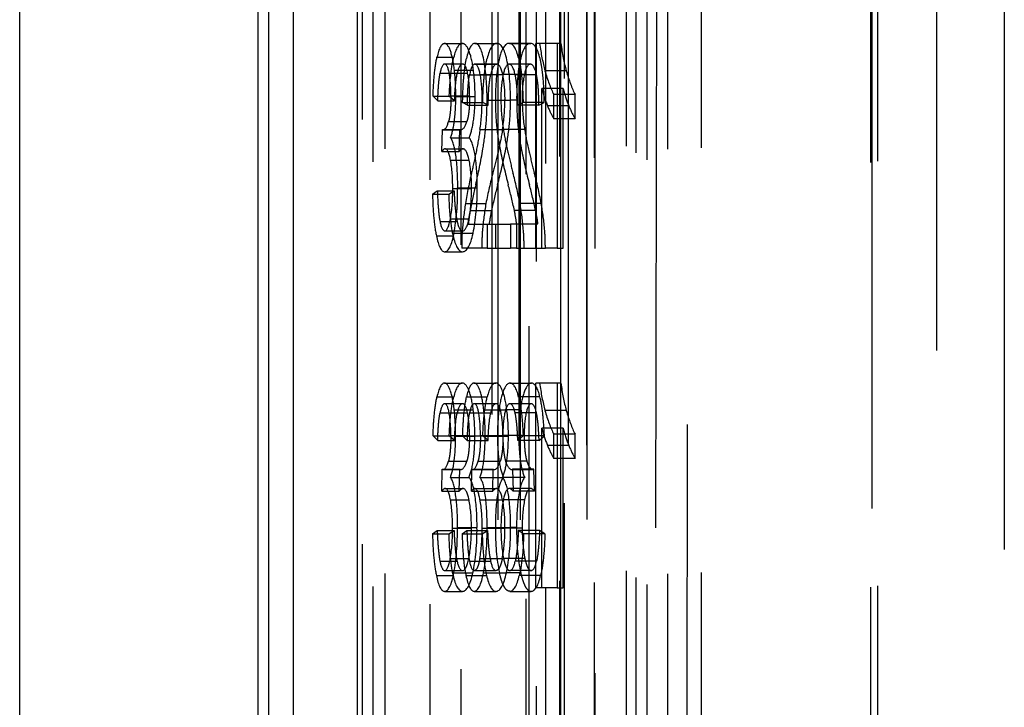
# Model space of a CAD drawing. Units: millimetres. Extents: x -45 to 81, y -100 to 282.
# Drawn here: x -40 to -25, y 65 to 76 of the extents above; entities that cross this region are included whole.
import ezdxf

# ---------------------------------------------------------------- set-up
doc = ezdxf.new("R2010")
doc.units = ezdxf.units.MM
doc.linetypes.add('DASHED', pattern=[0.75, 0.5, -0.25])
doc.layers.add('GEB-KONTUR-A', color=5, linetype='CONTINUOUS')
doc.layers.add('GEB-VERDECKT', color=2, linetype='DASHED')

msp = doc.modelspace()

# ---------------------------------------------------------------- linework, layer by layer
at = {"layer": 'GEB-KONTUR-A', "ltscale": 25}
for p, q in [((-31.537, 170.834), (-31.537, 37.334)), ((-34.524, 37.36), (-34.524, 170.808)), ((-39.5, 36.019), (-39.5, 140.8)), ((-35.992, 140.8), (-35.992, 36.05)), ((-35.829, 47.5), (-35.829, 140.8)), ((-35.471, 140.8), (-35.471, 36.004))]:
    msp.add_line(p, q, dxfattribs=at)
at = {"layer": 'GEB-VERDECKT', "ltscale": 25}
for p, q in [((-26.862, 36.03), (-26.862, 172.16)), ((-26.953, 155.917), (-26.953, 36.03)), ((-34.457, 142.893), (-34.457, 54.588)), ((-34.295, 36.018), (-34.295, 142.461)), ((-34.121, 142.461), (-34.121, 47.5)), ((-32.042, 54.588), (-32.042, 142.489)), ((-31.75, 35.996), (-31.75, 142.438)), ((-30.571, 142.5), (-30.571, 53.493)), ((-29.96, 142.456), (-29.96, 47.5)), ((-29.466, 142.474), (-29.466, 36.032)), ((-26.964, 36.01), (-26.964, 142.452)), ((-31.042, 142.328), (-31.042, 54.507)), ((-31.892, 140.8), (-31.892, 47.5)), ((-30.261, 36.05), (-30.261, 140.8)), ((-31.027, 53.493), (-31.027, 139.58)), ((-30.166, 49.383), (-30.008, 139.5)), ((-26, 139.492), (-26, 52.264)), ((-32.546, 138.55), (-32.546, 53.55)), ((-32.151, 138.1), (-32.151, 54.9)), ((-31.422, 138.1), (-31.422, 54.9)), ((-31.151, 138.1), (-31.151, 54.9)), ((-30.422, 54.9), (-30.422, 138.1)), ((-32.46, 137), (-32.46, 56)), ((-32.128, 137), (-32.128, 56)), ((-31.478, 55.996), (-31.478, 137.004)), ((-31.146, 137.004), (-31.146, 55.996)), ((-25, 136.563), (-25, 54.736)), ((-29.571, 125.901), (-29.698, 53.493)), ((-33.001, 53.55), (-33.001, 112.968)), ((-32.001, 89.85), (-32.001, 53.482)), ((-31.546, 54.85), (-31.546, 89.85)), ((-33.244, 75.262), (-32.983, 75.262)), ((-33.243, 75.262), (-32.981, 75.262)), ((-33.243, 75.262), (-32.981, 75.262)), ((-32.799, 75.263), (-32.478, 75.263)), ((-32.794, 75.262), (-32.472, 75.262)), ((-32.789, 75.263), (-32.466, 75.263)), ((-31.986, 75.262), (-32.3, 75.262)), ((-31.981, 75.262), (-32.295, 75.262)), ((-32.289, 75.263), (-31.975, 75.263)), ((-31.9, 72.25), (-31.9, 75.262)), ((-31.587, 75.262), (-31.9, 75.262)), ((-31.529, 75.262), (-31.587, 75.262)), ((-31.587, 75.262), (-31.587, 72.25)), ((-33.355, 75.058), (-33.108, 75.058)), ((-33.309, 74.824), (-33.056, 74.824)), ((-32.979, 74.959), (-33.241, 74.959)), ((-33.175, 74.826), (-32.904, 74.826)), ((-33.099, 74.869), (-32.818, 74.869)), ((-32.476, 74.957), (-32.797, 74.957)), ((-32.795, 74.957), (-32.474, 74.957)), ((-32.472, 74.957), (-32.794, 74.957)), ((-31.981, 74.957), (-32.294, 74.957)), ((-31.98, 74.957), (-32.293, 74.957)), ((-31.978, 74.957), (-32.292, 74.957)), ((-31.45, 74.861), (-31.764, 74.861)), ((-32.875, 74.798), (-32.564, 74.798)), ((-32.719, 74.806), (-32.387, 74.806)), ((-32.067, 74.806), (-32.38, 74.806)), ((-31.889, 74.798), (-32.202, 74.798)), ((-31.498, 74.597), (-31.811, 74.597)), ((-31.811, 72.25), (-31.811, 74.597)), ((-31.498, 72.25), (-31.498, 74.597)), ((-33.413, 74.485), (-33.174, 74.485)), ((-33.343, 74.419), (-33.413, 74.485)), ((-33.343, 74.419), (-33.095, 74.419)), ((-33.095, 74.419), (-33.174, 74.485)), ((-33.149, 74.491), (-32.875, 74.491)), ((-33.078, 74.483), (-32.794, 74.483)), ((-32.977, 74.395), (-32.68, 74.395)), ((-32.906, 74.356), (-32.977, 74.395)), ((-32.599, 74.356), (-32.68, 74.395)), ((-32.618, 74.429), (-32.272, 74.429)), ((-32.181, 74.429), (-32.272, 74.429)), ((-32.087, 74.395), (-32.168, 74.356)), ((-31.774, 74.395), (-32.087, 74.395)), ((-31.854, 74.356), (-31.774, 74.395)), ((-31.32, 74.509), (-31.633, 74.509)), ((-31.633, 74.153), (-31.633, 74.509)), ((-31.32, 74.153), (-31.32, 74.509)), ((-32.906, 74.356), (-32.599, 74.356)), ((-31.854, 74.356), (-32.168, 74.356)), ((-31.413, 74.343), (-31.727, 74.343)), ((-33.184, 74.112), (-32.915, 74.112)), ((-31.32, 74.153), (-31.633, 74.153)), ((-33.283, 73.67), (-33.275, 73.994)), ((-33.275, 73.994), (-33.264, 73.989)), ((-33.275, 73.994), (-33.018, 73.994)), ((-33.264, 73.989), (-33.005, 73.989)), ((-33.027, 73.67), (-33.018, 73.994)), ((-33.018, 73.994), (-33.005, 73.989)), ((-32.721, 73.994), (-32.39, 73.994)), ((-32.064, 73.994), (-32.377, 73.994)), ((-33.156, 73.875), (-32.882, 73.875)), ((-33.283, 73.67), (-33.027, 73.67)), ((-33.234, 73.711), (-32.971, 73.711)), ((-33.155, 73.545), (-32.881, 73.545)), ((-33.42, 73.042), (-33.35, 73.091)), ((-33.35, 73.091), (-33.103, 73.091)), ((-33.182, 73.042), (-33.103, 73.091)), ((-33.124, 73.128), (-32.846, 73.128)), ((-33.05, 73.136), (-32.763, 73.136)), ((-33.42, 73.042), (-33.182, 73.042)), ((-32.937, 72.905), (-32.634, 72.905)), ((-32.865, 72.803), (-32.552, 72.803)), ((-31.901, 72.803), (-32.215, 72.803)), ((-31.819, 72.905), (-32.133, 72.905)), ((-33.157, 72.682), (-32.884, 72.682)), ((-33.31, 72.639), (-33.057, 72.639)), ((-33.24, 72.502), (-32.978, 72.502)), ((-32.894, 72.604), (-32.617, 72.604)), ((-32.617, 72.604), (-32.617, 72.25)), ((-32.617, 72.604), (-32.271, 72.604)), ((-32.495, 72.604), (-32.495, 72.25)), ((-32.271, 72.604), (-32.271, 72.25)), ((-32.182, 72.604), (-32.271, 72.604)), ((-32.182, 72.604), (-32.182, 72.25)), ((-31.868, 72.604), (-32.182, 72.604)), ((-33.364, 72.432), (-33.118, 72.432)), ((-33.104, 72.469), (-32.824, 72.469)), ((-32.617, 72.25), (-32.99, 72.25)), ((-32.617, 72.25), (-32.271, 72.25)), ((-32.182, 72.25), (-32.271, 72.25)), ((-32.182, 72.25), (-31.759, 72.25)), ((-31.587, 72.25), (-31.759, 72.25)), ((-31.587, 72.25), (-31.498, 72.25)), ((-33.241, 72.197), (-32.979, 72.197)), ((-33.245, 70.262), (-32.984, 70.262)), ((-33.244, 70.262), (-32.982, 70.262)), ((-33.244, 70.262), (-32.983, 70.262)), ((-32.81, 70.262), (-32.49, 70.262)), ((-32.809, 70.262), (-32.489, 70.262)), ((-32.808, 70.262), (-32.489, 70.262)), ((-32.277, 70.262), (-31.963, 70.262)), ((-31.9, 67.25), (-31.9, 70.262)), ((-31.587, 70.262), (-31.9, 70.262)), ((-31.529, 70.262), (-31.587, 70.262)), ((-31.587, 70.262), (-31.587, 67.25)), ((-33.356, 70.058), (-33.109, 70.058)), ((-32.92, 70.058), (-32.615, 70.058)), ((-31.838, 70.058), (-32.152, 70.058)), ((-32.98, 69.959), (-33.242, 69.959)), ((-32.486, 69.959), (-32.806, 69.959)), ((-31.966, 69.959), (-32.28, 69.959)), ((-33.31, 69.824), (-33.057, 69.824)), ((-33.177, 69.826), (-32.906, 69.826)), ((-33.101, 69.869), (-32.82, 69.869)), ((-32.874, 69.824), (-32.563, 69.824)), ((-32.665, 69.869), (-32.326, 69.869)), ((-32.127, 69.869), (-32.326, 69.869)), ((-31.89, 69.824), (-32.204, 69.824)), ((-31.45, 69.861), (-31.764, 69.861)), ((-33.413, 69.485), (-33.174, 69.485)), ((-33.344, 69.419), (-33.413, 69.485)), ((-33.096, 69.419), (-33.174, 69.485)), ((-33.151, 69.491), (-32.877, 69.491)), ((-33.08, 69.483), (-32.797, 69.483)), ((-32.977, 69.485), (-32.68, 69.485)), ((-32.908, 69.419), (-32.977, 69.485)), ((-32.715, 69.491), (-32.383, 69.491)), ((-32.602, 69.419), (-32.68, 69.485)), ((-32.645, 69.483), (-32.303, 69.483)), ((-32.07, 69.491), (-32.383, 69.491)), ((-32.087, 69.485), (-32.165, 69.419)), ((-31.773, 69.485), (-32.087, 69.485)), ((-31.851, 69.419), (-31.773, 69.485)), ((-31.498, 69.597), (-31.811, 69.597)), ((-31.811, 67.25), (-31.811, 69.597)), ((-31.32, 69.509), (-31.633, 69.509)), ((-31.633, 69.153), (-31.633, 69.509)), ((-31.498, 67.25), (-31.498, 69.597)), ((-31.32, 69.153), (-31.32, 69.509)), ((-33.344, 69.419), (-33.096, 69.419)), ((-32.908, 69.419), (-32.602, 69.419)), ((-31.851, 69.419), (-32.165, 69.419)), ((-31.413, 69.343), (-31.727, 69.343)), ((-33.186, 69.112), (-32.917, 69.112)), ((-32.751, 69.112), (-32.423, 69.112)), ((-32.03, 69.112), (-32.344, 69.112)), ((-31.32, 69.153), (-31.633, 69.153)), ((-33.284, 68.67), (-33.276, 68.994)), ((-33.276, 68.994), (-33.265, 68.989)), ((-33.276, 68.994), (-33.019, 68.994)), ((-33.265, 68.989), (-33.007, 68.989)), ((-33.028, 68.67), (-33.019, 68.994)), ((-33.019, 68.994), (-33.007, 68.989)), ((-32.848, 68.67), (-32.841, 68.994)), ((-32.841, 68.994), (-32.83, 68.989)), ((-32.841, 68.994), (-32.525, 68.994)), ((-32.83, 68.989), (-32.513, 68.989)), ((-32.534, 68.67), (-32.525, 68.994)), ((-32.525, 68.994), (-32.513, 68.989)), ((-32.254, 68.989), (-32.242, 68.994)), ((-32.254, 68.989), (-31.941, 68.989)), ((-31.928, 68.994), (-32.242, 68.994)), ((-32.242, 68.994), (-32.233, 68.67)), ((-31.928, 68.994), (-31.941, 68.989)), ((-31.919, 68.67), (-31.928, 68.994)), ((-33.157, 68.875), (-32.884, 68.875)), ((-32.722, 68.875), (-32.39, 68.875)), ((-32.063, 68.875), (-32.376, 68.875)), ((-33.284, 68.67), (-33.028, 68.67)), ((-33.235, 68.711), (-32.973, 68.711)), ((-32.848, 68.67), (-32.534, 68.67)), ((-32.8, 68.711), (-32.479, 68.711)), ((-31.974, 68.711), (-32.288, 68.711)), ((-31.919, 68.67), (-32.233, 68.67)), ((-33.157, 68.545), (-32.883, 68.545)), ((-32.721, 68.545), (-32.39, 68.545)), ((-32.064, 68.545), (-32.377, 68.545)), ((-33.42, 68.042), (-33.351, 68.091)), ((-33.42, 68.042), (-33.182, 68.042)), ((-33.351, 68.091), (-33.104, 68.091)), ((-33.182, 68.042), (-33.104, 68.091)), ((-33.126, 68.128), (-32.848, 68.128)), ((-33.053, 68.136), (-32.766, 68.136)), ((-32.984, 68.042), (-32.915, 68.091)), ((-32.984, 68.042), (-32.688, 68.042)), ((-32.915, 68.091), (-32.61, 68.091)), ((-32.69, 68.128), (-32.355, 68.128)), ((-32.688, 68.042), (-32.61, 68.091)), ((-32.617, 68.136), (-32.272, 68.136)), ((-32.099, 68.128), (-32.355, 68.128)), ((-32.182, 68.136), (-32.272, 68.136)), ((-32.079, 68.042), (-32.157, 68.091)), ((-31.844, 68.091), (-32.157, 68.091)), ((-31.766, 68.042), (-32.079, 68.042)), ((-31.766, 68.042), (-31.844, 68.091)), ((-33.311, 67.639), (-33.058, 67.639)), ((-33.159, 67.682), (-32.886, 67.682)), ((-32.875, 67.639), (-32.564, 67.639)), ((-32.724, 67.682), (-32.393, 67.682)), ((-32.061, 67.682), (-32.374, 67.682)), ((-31.889, 67.639), (-32.203, 67.639)), ((-33.364, 67.432), (-33.119, 67.432)), ((-33.241, 67.502), (-32.979, 67.502)), ((-33.106, 67.469), (-32.826, 67.469)), ((-32.929, 67.432), (-32.625, 67.432)), ((-32.806, 67.502), (-32.485, 67.502)), ((-32.671, 67.469), (-32.332, 67.469)), ((-32.121, 67.469), (-32.332, 67.469)), ((-31.968, 67.502), (-32.282, 67.502)), ((-31.828, 67.432), (-32.142, 67.432)), ((-33.242, 67.197), (-32.98, 67.197)), ((-32.806, 67.197), (-32.486, 67.197)), ((-32.28, 67.197), (-31.966, 67.197)), ((-31.587, 67.25), (-31.9, 67.25)), ((-31.587, 67.25), (-31.498, 67.25))]:
    msp.add_line(p, q, dxfattribs=at)
for centre, major_axis, ratio, start_param, end_param in [((-33.244, 74.743), (0, 0.519), 0.267949, 6.2733, 7.203015), ((-33.243, 74.737), (0, -0.525), 0.267949, 2.493547, 3.143211), ((-32.983, 74.743), (0, 0.519), 0.303766, 6.2733, 7.203015), ((-32.981, 74.737), (0, -0.525), 0.303766, 2.493547, 3.143211), ((-32.799, 74.683), (0, 0.58), 0.267949, 6.246491, 7.192), ((-32.789, 74.697), (0, -0.565), 0.267949, 2.18447, 3.173536), ((-32.478, 74.683), (0, 0.58), 0.303766, 6.246491, 7.192), ((-32.466, 74.697), (0, -0.565), 0.303766, 2.18447, 3.173536), ((-32.3, 74.692), (0, -0.57), 0.303766, 3.11422, 4.094146), ((-32.289, 74.683), (0, -0.58), 0.303766, 2.232901, 3.178164), ((-31.986, 74.692), (0, 0.57), 0.303766, 6.255812, 7.235739), ((-31.975, 74.683), (0, 0.58), 0.303766, 5.374494, 6.319756), ((-31.46, 75.795), (0, -1.368), 0.303766, 5.112266, 5.463682), ((-31.147, 75.795), (0, -1.368), 0.303766, 5.112266, 5.463682), ((-33.262, 74.626), (0, 0.657), 0.267949, 5.091149, 5.649373), ((-33.003, 74.626), (0, 0.657), 0.303766, 5.091149, 5.649373), ((-32.88, 74.461), (0, 0.98), 0.267949, 4.680367, 5.323538), ((-32.201, 74.465), (0, 0.966), 0.303766, 0.954921, 1.607545), ((-32.57, 74.461), (0, 0.98), 0.303766, 4.680367, 5.323538), ((-31.888, 74.465), (0, 0.966), 0.303766, 0.954921, 1.607545), ((-33.241, 74.655), (0, 0.305), 0.267949, 0.005122, 0.980326), ((-33.241, 74.664), (0, 0.296), 0.267949, 5.29492, 6.289144), ((-33.297, 74.514), (0, 0.552), 0.267949, 4.670251, 5.313464), ((-33.339, 74.488), (0, 0.975), 0.267949, 4.706694, 5.114224), ((-32.979, 74.655), (0, 0.305), 0.303766, 0.005122, 0.980326), ((-32.979, 74.664), (0, 0.296), 0.303766, 5.29492, 6.289144), ((-33.042, 74.514), (0, 0.552), 0.303766, 4.670251, 5.313464), ((-32.797, 74.61), (0, -0.348), 0.267949, 3.1229, 4.140992), ((-33.09, 74.488), (0, 0.975), 0.303766, 4.706694, 5.114224), ((-32.794, 74.621), (0, 0.336), 0.267949, 5.294574, 6.298062), ((-32.476, 74.61), (0, -0.348), 0.303766, 3.1229, 4.140992), ((-32.472, 74.621), (0, 0.336), 0.303766, 5.294574, 6.298062), ((-32.294, 74.617), (0, -0.34), 0.303766, 3.132376, 4.124545), ((-32.292, 74.606), (0, -0.351), 0.303766, 2.147742, 3.154736), ((-31.981, 74.617), (0, 0.34), 0.303766, 6.273968, 7.266137), ((-31.978, 74.606), (0, -0.351), 0.303766, 2.147742, 3.154736), ((-31.358, 76.055), (0, -1.793), 0.303766, 5.441131, 5.752028), ((-31.044, 76.055), (0, -1.793), 0.303766, 5.441131, 5.752028), ((-32.851, 74.456), (0, 0.606), 0.267949, 4.681499, 5.3271), ((-32.232, 74.459), (0, -0.598), 0.303766, 4.09318, 4.747777), ((-32.537, 74.456), (0, 0.606), 0.303766, 4.681499, 5.3271), ((-31.919, 74.459), (0, 0.598), 0.303766, 0.951587, 1.606184), ((-31.448, 75.63), (0, -1.581), 0.303766, 5.4243, 5.662956), ((-31.134, 75.63), (0, -1.581), 0.303766, 5.4243, 5.662956), ((-33.301, 74.471), (0, -0.834), 0.267949, 1.148217, 1.584984), ((-33.047, 74.471), (0, -0.834), 0.303766, 1.148217, 1.584984), ((-32.948, 74.462), (0, -0.966), 0.267949, 1.064846, 1.545749), ((-32.948, 74.429), (0, -1.235), 0.267949, 1.28026, 1.571038), ((-32.119, 74.43), (0, -1.238), 0.303766, 4.712472, 5.002601), ((-32.118, 74.464), (0, -0.973), 0.303766, 4.739075, 5.2167), ((-32.647, 74.462), (0, -0.966), 0.303766, 1.064846, 1.545749), ((-32.647, 74.429), (0, -1.235), 0.303766, 1.28026, 1.571038), ((-31.805, 74.43), (0, -1.238), 0.303766, 4.712472, 5.002601), ((-31.805, 74.464), (0, -0.973), 0.303766, 4.739075, 5.2167), ((-31.391, 75.786), (0, -1.817), 0.303766, 5.629223, 5.828535), ((-31.077, 75.786), (0, -1.817), 0.303766, 5.629223, 5.828535), ((-33.265, 74.418), (0, -0.428), 0.267949, 0.006021, 0.776675), ((-33.242, 74.372), (0, -0.593), 0.267949, 0.577701, 1.14864), ((-33.006, 74.418), (0, -0.428), 0.303766, 0.006021, 0.776675), ((-32.981, 74.372), (0, -0.593), 0.303766, 0.577701, 1.14864), ((-33.02, 74.534), (0, -1.519), 0.267949, 0.99704, 1.264325), ((-32.042, 74.529), (0, -1.509), 0.303766, 5.017922, 5.287083), ((-32.728, 74.534), (0, -1.519), 0.303766, 0.99704, 1.264325), ((-31.728, 74.529), (0, -1.509), 0.303766, 5.017922, 5.287083), ((-33.198, 73.401), (0, 0.5), 0.267949, 5.163396, 5.95862), ((-32.931, 73.401), (0, 0.5), 0.303766, 5.163396, 5.95862), ((-33.228, 73.181), (0, 0.531), 0.267949, 0.043387, 0.397692), ((-33.235, 73.359), (0, 0.352), 0.267949, 5.26945, 6.276315), ((-32.964, 73.181), (0, 0.531), 0.303766, 0.043387, 0.397692), ((-32.972, 73.359), (0, 0.352), 0.303766, 5.26945, 6.276315), ((-33.871, 76.655), (0, -5.34), 0.267949, 0.862668, 0.986575), ((-33.694, 76.655), (0, -5.34), 0.303766, 0.862668, 0.986575), ((-31.111, 76.56), (0, 5.184), 0.303766, 2.153142, 2.2808), ((-30.798, 76.56), (0, -5.184), 0.303766, 5.294735, 5.422393), ((-33.314, 73.155), (0, 0.711), 0.267949, 4.674662, 5.294122), ((-33.317, 73.175), (0, 0.998), 0.267949, 4.673496, 5.173512), ((-33.062, 73.155), (0, 0.711), 0.303766, 4.674662, 5.294122), ((-33.065, 73.175), (0, 0.998), 0.303766, 4.673496, 5.173512), ((-32.139, 71.036), (0, 3.514), 0.267949, 0.848614, 1.010138), ((-31.73, 71.036), (0, 3.514), 0.303766, 0.848614, 1.010138), ((-33.027, 71.062), (0, 3.472), 0.303766, 5.272056, 5.435563), ((-32.713, 71.062), (0, 3.472), 0.303766, 5.272056, 5.435563), ((-33.324, 73.1), (0, -0.75), 0.267949, 0.980392, 1.608587), ((-33.342, 73.101), (0, -1.089), 0.267949, 0.952267, 1.603353), ((-33.074, 73.1), (0, -0.75), 0.303766, 0.980392, 1.608587), ((-31.762, 69.86), (0, 5.059), 0.267949, 0.854616, 0.950011), ((-33.093, 73.101), (0, -1.089), 0.303766, 0.952267, 1.603353), ((-31.302, 69.86), (0, 5.059), 0.303766, 0.854616, 0.950011), ((-33.551, 69.635), (0, 5.421), 0.303766, 5.336364, 5.425379), ((-33.238, 69.635), (0, 5.421), 0.303766, 5.336364, 5.425379), ((-32.58, 72.104), (0, 1.552), 0.267949, 1.028686, 1.309038), ((-32.596, 72.121), (0, 1.212), 0.267949, 0.974061, 1.161267), ((-32.23, 72.104), (0, 1.552), 0.303766, 1.028686, 1.309038), ((-32.248, 72.121), (0, 1.212), 0.303766, 0.974061, 1.161267), ((-32.521, 72.119), (0, 1.218), 0.303766, 5.122359, 5.308685), ((-32.539, 72.101), (0, 1.561), 0.303766, 4.974979, 5.253667), ((-32.207, 72.119), (0, 1.218), 0.303766, 5.122359, 5.308685), ((-32.226, 72.101), (0, 1.561), 0.303766, 4.974979, 5.253667), ((-33.243, 72.871), (0, -0.37), 0.267949, 0.026743, 1.032482), ((-32.981, 72.871), (0, -0.37), 0.303766, 0.026743, 1.032482), ((-33.239, 72.823), (0, -0.321), 0.267949, 5.322635, 6.278309), ((-32.977, 72.823), (0, -0.321), 0.303766, 5.322635, 6.278309), ((-32.749, 72.273), (0, 0.902), 0.267949, 1.310043, 1.596611), ((-32.421, 72.273), (0, 0.902), 0.303766, 1.310043, 1.596611), ((-32.347, 72.273), (0, 0.905), 0.303766, 4.687141, 4.972575), ((-32.034, 72.273), (0, 0.905), 0.303766, 4.687141, 4.972575), ((-33.241, 72.762), (0, 0.566), 0.267949, 2.194349, 3.145597), ((-33.24, 72.809), (0, -0.613), 0.267949, 0.000778, 0.981493), ((-32.979, 72.762), (0, 0.566), 0.303766, 2.194349, 3.145597), ((-32.978, 72.809), (0, -0.613), 0.303766, 0.000778, 0.981493), ((-33.245, 69.748), (0, 0.514), 0.267949, 6.274046, 7.207952), ((-33.244, 69.744), (0, -0.519), 0.267949, 2.489501, 3.142919), ((-32.984, 69.748), (0, 0.514), 0.303766, 6.274046, 7.207952), ((-32.982, 69.744), (0, -0.519), 0.303766, 2.489501, 3.142919), ((-32.81, 69.748), (0, 0.514), 0.267949, 6.274046, 7.207952), ((-32.808, 69.744), (0, -0.519), 0.267949, 2.489501, 3.142919), ((-32.49, 69.748), (0, 0.514), 0.303766, 6.274046, 7.207952), ((-32.489, 69.744), (0, -0.519), 0.303766, 2.489501, 3.142919), ((-32.278, 69.74), (0, -0.522), 0.303766, 3.142648, 3.791303), ((-32.277, 69.748), (0, -0.514), 0.303766, 2.216854, 3.150704), ((-31.964, 69.74), (0, 0.522), 0.303766, 0.001055, 0.64971), ((-31.963, 69.748), (0, 0.514), 0.303766, 5.358446, 6.292297), ((-31.46, 70.795), (0, -1.368), 0.303766, 5.112266, 5.463682), ((-31.147, 70.795), (0, -1.368), 0.303766, 5.112266, 5.463682), ((-33.264, 69.628), (0, 0.657), 0.267949, 5.088216, 5.645362), ((-33.006, 69.628), (0, 0.657), 0.303766, 5.088216, 5.645362), ((-32.829, 69.628), (0, 0.657), 0.267949, 5.088216, 5.645362), ((-32.255, 69.629), (0, -0.656), 0.303766, 3.779204, 4.336774), ((-32.512, 69.628), (0, 0.657), 0.303766, 5.088216, 5.645362), ((-31.942, 69.629), (0, 0.656), 0.303766, 0.637611, 1.195181), ((-33.242, 69.657), (0, 0.302), 0.267949, 0.006343, 0.985104), ((-33.242, 69.669), (0, 0.291), 0.267949, 5.286007, 6.292071), ((-32.98, 69.657), (0, 0.302), 0.303766, 0.006343, 0.985104), ((-32.98, 69.669), (0, 0.291), 0.303766, 5.286007, 6.292071), ((-32.807, 69.657), (0, 0.302), 0.267949, 0.006343, 0.985104), ((-32.806, 69.669), (0, 0.291), 0.267949, 5.286007, 6.292071), ((-32.487, 69.657), (0, 0.302), 0.303766, 0.006343, 0.985104), ((-32.486, 69.669), (0, 0.291), 0.303766, 5.286007, 6.292071), ((-32.28, 69.665), (0, -0.294), 0.303766, 3.139082, 4.132396), ((-32.28, 69.66), (0, 0.299), 0.303766, 5.292554, 6.282369), ((-31.966, 69.665), (0, 0.294), 0.303766, 6.280675, 7.273989), ((-31.966, 69.66), (0, 0.299), 0.303766, 5.292554, 6.282369), ((-33.3, 69.514), (0, 0.555), 0.267949, 4.670216, 5.309702), ((-33.343, 69.488), (0, 0.981), 0.267949, 4.706639, 5.111517), ((-33.045, 69.514), (0, 0.555), 0.303766, 4.670216, 5.309702), ((-33.095, 69.488), (0, 0.981), 0.303766, 4.706639, 5.111517), ((-32.867, 69.511), (0, 0.566), 0.267949, 4.676674, 5.303243), ((-32.908, 69.488), (0, 0.984), 0.267949, 4.707281, 5.110874), ((-32.165, 69.487), (0, -0.986), 0.303766, 4.314326, 4.717075), ((-32.555, 69.511), (0, 0.566), 0.303766, 4.676674, 5.303243), ((-32.215, 69.514), (0, -0.557), 0.303766, 4.116044, 4.753595), ((-32.602, 69.488), (0, 0.984), 0.303766, 4.707281, 5.110874), ((-31.851, 69.487), (0, 0.986), 0.303766, 1.172733, 1.575482), ((-31.901, 69.514), (0, 0.557), 0.303766, 0.974451, 1.612002), ((-31.358, 71.055), (0, -1.793), 0.303766, 5.441131, 5.752028), ((-31.044, 71.055), (0, -1.793), 0.303766, 5.441131, 5.752028), ((-33.305, 69.471), (0, -0.839), 0.267949, 1.151047, 1.584997), ((-33.052, 69.471), (0, -0.839), 0.303766, 1.151047, 1.584997), ((-32.87, 69.471), (0, -0.839), 0.267949, 1.151047, 1.584997), ((-32.207, 69.472), (0, -0.847), 0.303766, 4.700192, 5.130135), ((-32.558, 69.471), (0, -0.839), 0.303766, 1.151047, 1.584997), ((-31.893, 69.472), (0, -0.847), 0.303766, 4.700192, 5.130135), ((-31.448, 70.63), (0, -1.581), 0.303766, 5.4243, 5.662956), ((-31.134, 70.63), (0, -1.581), 0.303766, 5.4243, 5.662956), ((-31.391, 70.786), (0, -1.817), 0.303766, 5.629223, 5.828535), ((-31.077, 70.786), (0, -1.817), 0.303766, 5.629223, 5.828535), ((-33.266, 69.409), (0, -0.42), 0.267949, 0.003206, 0.784568), ((-33.245, 69.369), (0, -0.592), 0.267949, 0.581614, 1.151818), ((-33.007, 69.409), (0, -0.42), 0.303766, 0.003206, 0.784568), ((-32.983, 69.369), (0, -0.592), 0.303766, 0.581614, 1.151818), ((-32.83, 69.413), (0, -0.424), 0.267949, 0.006694, 0.781079), ((-32.809, 69.369), (0, -0.592), 0.267949, 0.581614, 1.151818), ((-32.514, 69.413), (0, -0.424), 0.303766, 0.006694, 0.781079), ((-32.277, 69.37), (0, -0.593), 0.303766, 5.132175, 5.700763), ((-32.489, 69.369), (0, -0.592), 0.303766, 0.581614, 1.151818), ((-32.253, 69.414), (0, -0.424), 0.303766, 5.502764, 6.275832), ((-31.964, 69.37), (0, -0.593), 0.303766, 5.132175, 5.700763), ((-31.94, 69.414), (0, -0.424), 0.303766, 5.502764, 6.275832), ((-33.201, 68.4), (0, 0.503), 0.267949, 5.163971, 5.950917), ((-32.934, 68.4), (0, 0.503), 0.303766, 5.163971, 5.950917), ((-32.766, 68.4), (0, 0.503), 0.267949, 5.163971, 5.950917), ((-32.328, 68.404), (0, 0.497), 0.303766, 0.327849, 1.123634), ((-32.44, 68.4), (0, 0.503), 0.303766, 5.163971, 5.950917), ((-32.014, 68.404), (0, 0.497), 0.303766, 0.327849, 1.123634), ((-33.228, 68.165), (0, 0.547), 0.267949, 0.05125, 0.392904), ((-33.236, 68.362), (0, 0.349), 0.267949, 5.264653, 6.274978), ((-33.321, 68.175), (0, 1.004), 0.267949, 4.673615, 5.170459), ((-32.964, 68.165), (0, 0.547), 0.303766, 0.05125, 0.392904), ((-32.974, 68.362), (0, 0.349), 0.303766, 5.264653, 6.274978), ((-32.794, 68.188), (0, 0.524), 0.267949, 0.043758, 0.400397), ((-32.801, 68.362), (0, 0.349), 0.267949, 5.264653, 6.274978), ((-33.07, 68.175), (0, 1.004), 0.303766, 4.673615, 5.170459), ((-32.886, 68.175), (0, 1.004), 0.267949, 4.673615, 5.170459), ((-32.472, 68.188), (0, 0.524), 0.303766, 0.043758, 0.400397), ((-32.188, 68.173), (0, 1.012), 0.303766, 1.114612, 1.607684), ((-32.48, 68.362), (0, 0.349), 0.303766, 5.264653, 6.274978), ((-32.288, 68.366), (0, -0.345), 0.303766, 3.143567, 4.166359), ((-32.576, 68.175), (0, 1.004), 0.303766, 4.673615, 5.170459), ((-32.296, 68.172), (0, 0.54), 0.303766, 5.888181, 6.234035), ((-31.875, 68.173), (0, 1.012), 0.303766, 1.114612, 1.607684), ((-31.974, 68.366), (0, 0.345), 0.303766, 0.001974, 1.024766), ((-31.983, 68.172), (0, 0.54), 0.303766, 5.888181, 6.234035), ((-33.317, 68.155), (0, 0.715), 0.267949, 4.674688, 5.29039), ((-33.065, 68.155), (0, 0.715), 0.303766, 4.674688, 5.29039), ((-32.881, 68.155), (0, 0.715), 0.267949, 4.674688, 5.29039), ((-32.199, 68.158), (0, -0.702), 0.303766, 4.1285, 4.755977), ((-32.571, 68.155), (0, 0.715), 0.303766, 4.674688, 5.29039), ((-31.886, 68.158), (0, 0.702), 0.303766, 0.986908, 1.614385), ((-33.328, 68.099), (0, -0.754), 0.267949, 0.984104, 1.608633), ((-33.346, 68.1), (0, -1.095), 0.267949, 0.956104, 1.603476), ((-33.077, 68.099), (0, -0.754), 0.303766, 0.984104, 1.608633), ((-33.098, 68.1), (0, -1.095), 0.303766, 0.956104, 1.603476), ((-32.896, 68.103), (0, -0.768), 0.267949, 0.989798, 1.60294), ((-32.91, 68.1), (0, -1.095), 0.267949, 0.956104, 1.603476), ((-32.162, 68.101), (0, 1.096), 0.303766, 1.538634, 2.184971), ((-32.183, 68.1), (0, -0.756), 0.303766, 4.675334, 5.298298), ((-32.588, 68.103), (0, -0.768), 0.303766, 0.989798, 1.60294), ((-32.604, 68.1), (0, -1.095), 0.303766, 0.956104, 1.603476), ((-31.849, 68.101), (0, -1.096), 0.303766, 4.680227, 5.326564), ((-31.869, 68.1), (0, -0.756), 0.303766, 4.675334, 5.298298), ((-33.24, 67.824), (0, -0.322), 0.267949, 5.323981, 6.271045), ((-33.244, 67.868), (0, -0.367), 0.267949, 0.02824, 1.037259), ((-32.978, 67.824), (0, -0.322), 0.303766, 5.323981, 6.271045), ((-32.982, 67.868), (0, -0.367), 0.303766, 0.02824, 1.037259), ((-32.805, 67.82), (0, -0.318), 0.267949, 5.317641, 6.277385), ((-32.485, 67.82), (0, -0.318), 0.303766, 5.317641, 6.277385), ((-32.282, 67.82), (0, 0.318), 0.303766, 3.147718, 4.106812), ((-31.969, 67.82), (0, -0.318), 0.303766, 0.006125, 0.96522), ((-33.242, 67.757), (0, 0.56), 0.267949, 2.189593, 3.144527), ((-33.242, 67.804), (0, -0.607), 0.267949, 0.00198, 0.986277), ((-32.98, 67.757), (0, 0.56), 0.303766, 2.189593, 3.144527), ((-32.98, 67.804), (0, -0.607), 0.303766, 0.00198, 0.986277), ((-32.806, 67.757), (0, 0.56), 0.267949, 2.189593, 3.144527), ((-32.806, 67.804), (0, -0.607), 0.267949, 0.00198, 0.986277), ((-32.486, 67.757), (0, 0.56), 0.303766, 2.189593, 3.144527), ((-32.486, 67.804), (0, -0.607), 0.303766, 0.00198, 0.986277), ((-32.28, 67.753), (0, 0.556), 0.303766, 3.134878, 4.097372), ((-31.966, 67.753), (0, 0.556), 0.303766, 3.134878, 4.097372)]:
    msp.add_ellipse(centre, major_axis=major_axis, ratio=ratio, start_param=start_param, end_param=end_param, dxfattribs=at)
for points, knots in [([(-33.455, 54.507), (-33.456, 69.816), (-33.456, 85.124), (-33.457, 115.742), (-33.458, 131.05), (-33.459, 146.359)], [-9.185184, -9.185184, -9.185184, -9.185184, -4.592555, -4.592555, -0.00001, -0.00001, -0.00001, -0.00001]), ([(-33.413, 74.485), (-33.409, 74.587), (-33.404, 74.69), (-33.385, 74.885), (-33.373, 74.978), (-33.355, 75.058)], [0, 0, 0, 0, 0.03091704, 0.03091704, 0.06222949, 0.06222949, 0.06222949, 0.06222949]), ([(-33.174, 74.485), (-33.17, 74.587), (-33.163, 74.69), (-33.143, 74.886), (-33.128, 74.979), (-33.108, 75.058)], [0, 0, 0, 0, 0.03096658, 0.03096658, 0.06233718, 0.06233718, 0.06233718, 0.06233718]), ([(-32.977, 74.395), (-32.975, 74.508), (-32.971, 74.624), (-32.958, 74.791), (-32.952, 74.848), (-32.939, 74.951), (-32.931, 74.997), (-32.922, 75.039)], [0, 0, 0, 0, 0.03409827, 0.03409827, 0.05225235, 0.05225235, 0.06867517, 0.06867517, 0.06867517, 0.06867517]), ([(-32.68, 74.395), (-32.678, 74.508), (-32.673, 74.624), (-32.658, 74.792), (-32.652, 74.849), (-32.636, 74.951), (-32.628, 74.997), (-32.617, 75.039)], [0, 0, 0, 0, 0.03414309, 0.03414309, 0.05232545, 0.05232545, 0.0687656, 0.0687656, 0.0687656, 0.0687656]), ([(-32.15, 75.039), (-32.139, 74.996), (-32.13, 74.949), (-32.115, 74.847), (-32.109, 74.791), (-32.093, 74.611), (-32.089, 74.488), (-32.087, 74.395)], [-0.05344941, -0.05344941, -0.05344941, -0.05344941, -0.04118985, -0.04118985, -0.0281012, -0.0281012, 0, 0, 0, 0]), ([(-31.774, 74.395), (-31.775, 74.488), (-31.78, 74.611), (-31.795, 74.791), (-31.801, 74.847), (-31.817, 74.949), (-31.826, 74.996), (-31.836, 75.039)], [0, 0, 0, 0, 0.0281012, 0.0281012, 0.04118985, 0.04118985, 0.05344941, 0.05344941, 0.05344941, 0.05344941]), ([(-33.343, 74.419), (-33.341, 74.49), (-33.338, 74.562), (-33.328, 74.699), (-33.32, 74.768), (-33.309, 74.824)], [-0.04279464, -0.04279464, -0.04279464, -0.04279464, -0.02145677, -0.02145677, 0, 0, 0, 0]), ([(-33.095, 74.419), (-33.093, 74.49), (-33.089, 74.563), (-33.077, 74.699), (-33.069, 74.768), (-33.056, 74.824)], [-0.04285582, -0.04285582, -0.04285582, -0.04285582, -0.0214932, -0.0214932, 0, 0, 0, 0]), ([(-32.906, 74.356), (-32.906, 74.432), (-32.904, 74.511), (-32.895, 74.662), (-32.887, 74.735), (-32.875, 74.798)], [-0.04643489, -0.04643489, -0.04643489, -0.04643489, -0.02340206, -0.02340206, 0, 0, 0, 0]), ([(-32.599, 74.356), (-32.599, 74.433), (-32.597, 74.511), (-32.589, 74.625), (-32.585, 74.664), (-32.576, 74.735), (-32.571, 74.768), (-32.564, 74.798)], [-0.04639076, -0.04639076, -0.04639076, -0.04639076, -0.02334183, -0.02334183, -0.01117149, -0.01117149, 0, 0, 0, 0]), ([(-32.168, 74.356), (-32.168, 74.418), (-32.169, 74.501), (-32.178, 74.625), (-32.181, 74.663), (-32.191, 74.734), (-32.196, 74.767), (-32.202, 74.798)], [-0.04958616, -0.04958616, -0.04958616, -0.04958616, -0.02337318, -0.02337318, -0.01137152, -0.01137152, 0, 0, 0, 0]), ([(-31.854, 74.356), (-31.855, 74.418), (-31.856, 74.501), (-31.864, 74.625), (-31.868, 74.663), (-31.877, 74.734), (-31.882, 74.767), (-31.889, 74.798)], [-0.04958616, -0.04958616, -0.04958616, -0.04958616, -0.02337318, -0.02337318, -0.01137152, -0.01137152, 0, 0, 0, 0]), ([(-33.149, 74.491), (-33.149, 74.422), (-33.151, 74.352), (-33.159, 74.253), (-33.163, 74.22), (-33.172, 74.161), (-33.178, 74.135), (-33.184, 74.112)], [-0.04145278, -0.04145278, -0.04145278, -0.04145278, -0.02093329, -0.02093329, -0.01015329, -0.01015329, 0, 0, 0, 0]), ([(-32.875, 74.491), (-32.875, 74.422), (-32.877, 74.352), (-32.886, 74.252), (-32.89, 74.219), (-32.901, 74.16), (-32.908, 74.135), (-32.915, 74.112)], [-0.04152268, -0.04152268, -0.04152268, -0.04152268, -0.02096701, -0.02096701, -0.0101723, -0.0101723, 0, 0, 0, 0]), ([(-32.721, 73.994), (-32.736, 73.889), (-32.757, 73.772), (-32.8, 73.561), (-32.823, 73.457), (-32.846, 73.359)], [-0.08026534, -0.08026534, -0.08026534, -0.08026534, -0.03910639, -0.03910639, 0, 0, 0, 0]), ([(-32.39, 73.994), (-32.406, 73.889), (-32.431, 73.772), (-32.479, 73.561), (-32.506, 73.457), (-32.531, 73.359)], [-0.08054051, -0.08054051, -0.08054051, -0.08054051, -0.03923998, -0.03923998, 0, 0, 0, 0]), ([(-32.377, 73.994), (-32.362, 73.894), (-32.338, 73.782), (-32.288, 73.561), (-32.261, 73.456), (-32.236, 73.359)], [-0.08383122, -0.08383122, -0.08383122, -0.08383122, -0.0390937, -0.0390937, 0, 0, 0, 0]), ([(-32.064, 73.994), (-32.048, 73.894), (-32.025, 73.782), (-31.974, 73.561), (-31.948, 73.456), (-31.923, 73.359)], [-0.08383122, -0.08383122, -0.08383122, -0.08383122, -0.0390937, -0.0390937, 0, 0, 0, 0]), ([(-33.35, 73.091), (-33.347, 73.013), (-33.343, 72.931), (-33.331, 72.775), (-33.322, 72.698), (-33.31, 72.639)], [0, 0, 0, 0, 0.02372765, 0.02372765, 0.04898611, 0.04898611, 0.04898611, 0.04898611]), ([(-33.103, 73.091), (-33.1, 73.013), (-33.095, 72.931), (-33.081, 72.775), (-33.071, 72.698), (-33.057, 72.639)], [0, 0, 0, 0, 0.02375728, 0.02375728, 0.04904744, 0.04904744, 0.04904744, 0.04904744]), ([(-33.42, 73.042), (-33.418, 72.933), (-33.413, 72.824), (-33.395, 72.616), (-33.382, 72.518), (-33.364, 72.432)], [-0.06596038, -0.06596038, -0.06596038, -0.06596038, -0.03318341, -0.03318341, 0, 0, 0, 0]), ([(-33.182, 73.042), (-33.179, 72.933), (-33.174, 72.824), (-33.153, 72.615), (-33.139, 72.518), (-33.118, 72.432)], [-0.06605803, -0.06605803, -0.06605803, -0.06605803, -0.03323337, -0.03323337, 0, 0, 0, 0]), ([(-33.413, 69.485), (-33.409, 69.587), (-33.404, 69.69), (-33.386, 69.885), (-33.373, 69.978), (-33.356, 70.058)], [0, 0, 0, 0, 0.03088002, 0.03088002, 0.06214874, 0.06214874, 0.06214874, 0.06214874]), ([(-33.174, 69.485), (-33.17, 69.587), (-33.164, 69.69), (-33.143, 69.885), (-33.129, 69.978), (-33.109, 70.058)], [0, 0, 0, 0, 0.0309289, 0.0309289, 0.06225531, 0.06225531, 0.06225531, 0.06225531]), ([(-32.977, 69.485), (-32.974, 69.587), (-32.968, 69.69), (-32.95, 69.885), (-32.937, 69.978), (-32.92, 70.058)], [0, 0, 0, 0, 0.03088002, 0.03088002, 0.06214874, 0.06214874, 0.06214874, 0.06214874]), ([(-32.68, 69.485), (-32.676, 69.587), (-32.67, 69.69), (-32.649, 69.885), (-32.635, 69.978), (-32.615, 70.058)], [0, 0, 0, 0, 0.0309289, 0.0309289, 0.06225531, 0.06225531, 0.06225531, 0.06225531]), ([(-32.152, 70.058), (-32.132, 69.978), (-32.118, 69.886), (-32.097, 69.69), (-32.091, 69.588), (-32.087, 69.485)], [-0.06295555, -0.06295555, -0.06295555, -0.06295555, -0.03120821, -0.03120821, 0, 0, 0, 0]), ([(-31.773, 69.485), (-31.777, 69.588), (-31.784, 69.69), (-31.804, 69.886), (-31.819, 69.978), (-31.838, 70.058)], [0, 0, 0, 0, 0.03120821, 0.03120821, 0.06295555, 0.06295555, 0.06295555, 0.06295555]), ([(-33.344, 69.419), (-33.342, 69.49), (-33.339, 69.562), (-33.328, 69.699), (-33.321, 69.768), (-33.31, 69.824)], [-0.04274879, -0.04274879, -0.04274879, -0.04274879, -0.02142941, -0.02142941, 0, 0, 0, 0]), ([(-33.096, 69.419), (-33.094, 69.49), (-33.09, 69.562), (-33.078, 69.699), (-33.07, 69.768), (-33.057, 69.824)], [-0.0428093, -0.0428093, -0.0428093, -0.0428093, -0.02146551, -0.02146551, 0, 0, 0, 0]), ([(-32.908, 69.419), (-32.906, 69.49), (-32.903, 69.562), (-32.893, 69.699), (-32.885, 69.768), (-32.874, 69.824)], [-0.04274879, -0.04274879, -0.04274879, -0.04274879, -0.02142941, -0.02142941, 0, 0, 0, 0]), ([(-32.602, 69.419), (-32.6, 69.49), (-32.596, 69.562), (-32.584, 69.699), (-32.576, 69.768), (-32.563, 69.824)], [-0.0428093, -0.0428093, -0.0428093, -0.0428093, -0.02146551, -0.02146551, 0, 0, 0, 0]), ([(-32.165, 69.419), (-32.167, 69.49), (-32.171, 69.562), (-32.183, 69.699), (-32.191, 69.768), (-32.204, 69.824)], [-0.04277693, -0.04277693, -0.04277693, -0.04277693, -0.02147804, -0.02147804, 0, 0, 0, 0]), ([(-31.851, 69.419), (-31.854, 69.49), (-31.857, 69.562), (-31.869, 69.699), (-31.878, 69.768), (-31.89, 69.824)], [-0.04277693, -0.04277693, -0.04277693, -0.04277693, -0.02147804, -0.02147804, 0, 0, 0, 0]), ([(-33.151, 69.491), (-33.151, 69.423), (-33.153, 69.352), (-33.161, 69.253), (-33.165, 69.22), (-33.174, 69.161), (-33.18, 69.135), (-33.186, 69.112)], [-0.04140038, -0.04140038, -0.04140038, -0.04140038, -0.02090791, -0.02090791, -0.0101323, -0.0101323, 0, 0, 0, 0]), ([(-32.877, 69.491), (-32.877, 69.422), (-32.879, 69.352), (-32.888, 69.253), (-32.892, 69.22), (-32.903, 69.16), (-32.909, 69.135), (-32.917, 69.112)], [-0.04146949, -0.04146949, -0.04146949, -0.04146949, -0.02094134, -0.02094134, -0.01015121, -0.01015121, 0, 0, 0, 0]), ([(-32.715, 69.491), (-32.715, 69.423), (-32.717, 69.352), (-32.725, 69.253), (-32.729, 69.22), (-32.739, 69.161), (-32.744, 69.135), (-32.751, 69.112)], [-0.04140045, -0.04140045, -0.04140045, -0.04140045, -0.02090798, -0.02090798, -0.01014181, -0.01014181, 0, 0, 0, 0]), ([(-32.383, 69.491), (-32.383, 69.422), (-32.385, 69.352), (-32.394, 69.253), (-32.399, 69.22), (-32.409, 69.161), (-32.416, 69.135), (-32.423, 69.112)], [-0.04146956, -0.04146956, -0.04146956, -0.04146956, -0.02094142, -0.02094142, -0.01016335, -0.01016335, 0, 0, 0, 0]), ([(-32.384, 69.491), (-32.384, 69.437), (-32.383, 69.361), (-32.373, 69.253), (-32.368, 69.22), (-32.358, 69.161), (-32.351, 69.135), (-32.344, 69.112)], [-0.04469188, -0.04469188, -0.04469188, -0.04469188, -0.02106906, -0.02106906, -0.01031149, -0.01031149, 0, 0, 0, 0]), ([(-32.07, 69.491), (-32.07, 69.437), (-32.069, 69.361), (-32.059, 69.253), (-32.055, 69.22), (-32.044, 69.161), (-32.038, 69.135), (-32.03, 69.112)], [-0.04469188, -0.04469188, -0.04469188, -0.04469188, -0.02106906, -0.02106906, -0.01031149, -0.01031149, 0, 0, 0, 0]), ([(-33.42, 68.042), (-33.418, 67.933), (-33.413, 67.824), (-33.395, 67.616), (-33.382, 67.519), (-33.364, 67.432)], [-0.06588719, -0.06588719, -0.06588719, -0.06588719, -0.03314587, -0.03314587, 0, 0, 0, 0]), ([(-33.351, 68.091), (-33.348, 68.013), (-33.344, 67.931), (-33.331, 67.775), (-33.323, 67.698), (-33.311, 67.639)], [0, 0, 0, 0, 0.0237055, 0.0237055, 0.04894017, 0.04894017, 0.04894017, 0.04894017]), ([(-33.182, 68.042), (-33.179, 67.933), (-33.174, 67.824), (-33.154, 67.615), (-33.139, 67.518), (-33.119, 67.432)], [-0.06598378, -0.06598378, -0.06598378, -0.06598378, -0.0331954, -0.0331954, 0, 0, 0, 0]), ([(-33.104, 68.091), (-33.1, 68.013), (-33.096, 67.931), (-33.082, 67.775), (-33.072, 67.698), (-33.058, 67.639)], [0, 0, 0, 0, 0.02373474, 0.02373474, 0.04900081, 0.04900081, 0.04900081, 0.04900081]), ([(-32.984, 68.042), (-32.982, 67.933), (-32.977, 67.824), (-32.96, 67.616), (-32.947, 67.519), (-32.929, 67.432)], [-0.06588719, -0.06588719, -0.06588719, -0.06588719, -0.03314587, -0.03314587, 0, 0, 0, 0]), ([(-32.915, 68.091), (-32.912, 68.013), (-32.908, 67.931), (-32.896, 67.775), (-32.887, 67.698), (-32.875, 67.639)], [0, 0, 0, 0, 0.0237055, 0.0237055, 0.04894017, 0.04894017, 0.04894017, 0.04894017]), ([(-32.688, 68.042), (-32.686, 67.933), (-32.68, 67.824), (-32.66, 67.615), (-32.645, 67.518), (-32.625, 67.432)], [-0.06598378, -0.06598378, -0.06598378, -0.06598378, -0.0331954, -0.0331954, 0, 0, 0, 0]), ([(-32.61, 68.091), (-32.607, 68.013), (-32.602, 67.931), (-32.588, 67.775), (-32.578, 67.698), (-32.564, 67.639)], [0, 0, 0, 0, 0.02373474, 0.02373474, 0.04900081, 0.04900081, 0.04900081, 0.04900081]), ([(-32.157, 68.091), (-32.16, 68.012), (-32.165, 67.931), (-32.179, 67.776), (-32.189, 67.699), (-32.203, 67.639)], [0, 0, 0, 0, 0.0239292, 0.0239292, 0.04901041, 0.04901041, 0.04901041, 0.04901041]), ([(-32.079, 68.042), (-32.081, 67.956), (-32.085, 67.84), (-32.107, 67.615), (-32.122, 67.518), (-32.142, 67.432)], [-0.07096969, -0.07096969, -0.07096969, -0.07096969, -0.0332037, -0.0332037, 0, 0, 0, 0]), ([(-31.844, 68.091), (-31.847, 68.012), (-31.852, 67.931), (-31.866, 67.776), (-31.875, 67.699), (-31.889, 67.639)], [0, 0, 0, 0, 0.0239292, 0.0239292, 0.04901041, 0.04901041, 0.04901041, 0.04901041]), ([(-31.766, 68.042), (-31.767, 67.956), (-31.772, 67.84), (-31.794, 67.615), (-31.808, 67.518), (-31.828, 67.432)], [-0.07096969, -0.07096969, -0.07096969, -0.07096969, -0.0332037, -0.0332037, 0, 0, 0, 0]), ([(-32.724, 67.682), (-32.729, 67.655), (-32.734, 67.629), (-32.746, 67.586), (-32.752, 67.567), (-32.766, 67.535), (-32.773, 67.523), (-32.789, 67.506), (-32.797, 67.502), (-32.806, 67.502)], [-0.03803773, -0.03803773, -0.03803773, -0.03803773, -0.02812639, -0.02812639, -0.01912285, -0.01912285, -0.00960675, -0.00960675, 0, 0, 0, 0]), ([(-32.393, 67.682), (-32.398, 67.655), (-32.405, 67.629), (-32.418, 67.585), (-32.425, 67.567), (-32.44, 67.535), (-32.449, 67.522), (-32.467, 67.506), (-32.476, 67.502), (-32.485, 67.502)], [-0.03829595, -0.03829595, -0.03829595, -0.03829595, -0.02832023, -0.02832023, -0.01924787, -0.01924787, -0.0096724, -0.0096724, 0, 0, 0, 0]), ([(-32.374, 67.682), (-32.369, 67.655), (-32.363, 67.63), (-32.349, 67.586), (-32.342, 67.567), (-32.327, 67.535), (-32.318, 67.522), (-32.298, 67.504), (-32.289, 67.502), (-32.282, 67.502)], [-0.02601077, -0.02601077, -0.02601077, -0.02601077, -0.01968127, -0.01968127, -0.01366612, -0.01366612, -0.00744631, -0.00744631, 0, 0, 0, 0]), ([(-32.061, 67.682), (-32.055, 67.655), (-32.049, 67.63), (-32.036, 67.586), (-32.029, 67.567), (-32.013, 67.535), (-32.005, 67.522), (-31.985, 67.504), (-31.975, 67.502), (-31.968, 67.502)], [-0.02601077, -0.02601077, -0.02601077, -0.02601077, -0.01968127, -0.01968127, -0.01366612, -0.01366612, -0.00744631, -0.00744631, 0, 0, 0, 0]), ([(-32.281, 67.197), (-32.296, 67.197), (-32.311, 67.202), (-32.34, 67.226), (-32.354, 67.244), (-32.381, 67.292), (-32.392, 67.321), (-32.415, 67.388), (-32.425, 67.427), (-32.435, 67.469)], [-0.06216417, -0.06216417, -0.06216417, -0.06216417, -0.04653191, -0.04653191, -0.03104315, -0.03104315, -0.015882, -0.015882, 0, 0, 0, 0]), ([(-32.121, 67.469), (-32.112, 67.427), (-32.101, 67.388), (-32.079, 67.321), (-32.067, 67.292), (-32.041, 67.244), (-32.027, 67.226), (-31.998, 67.202), (-31.983, 67.197), (-31.968, 67.197)], [0, 0, 0, 0, 0.015882, 0.015882, 0.03104315, 0.03104315, 0.04653191, 0.04653191, 0.06216417, 0.06216417, 0.06216417, 0.06216417])]:
    msp.add_open_spline(points, degree=3, knots=knots, dxfattribs=at)

doc.saveas('drawing.dxf')
